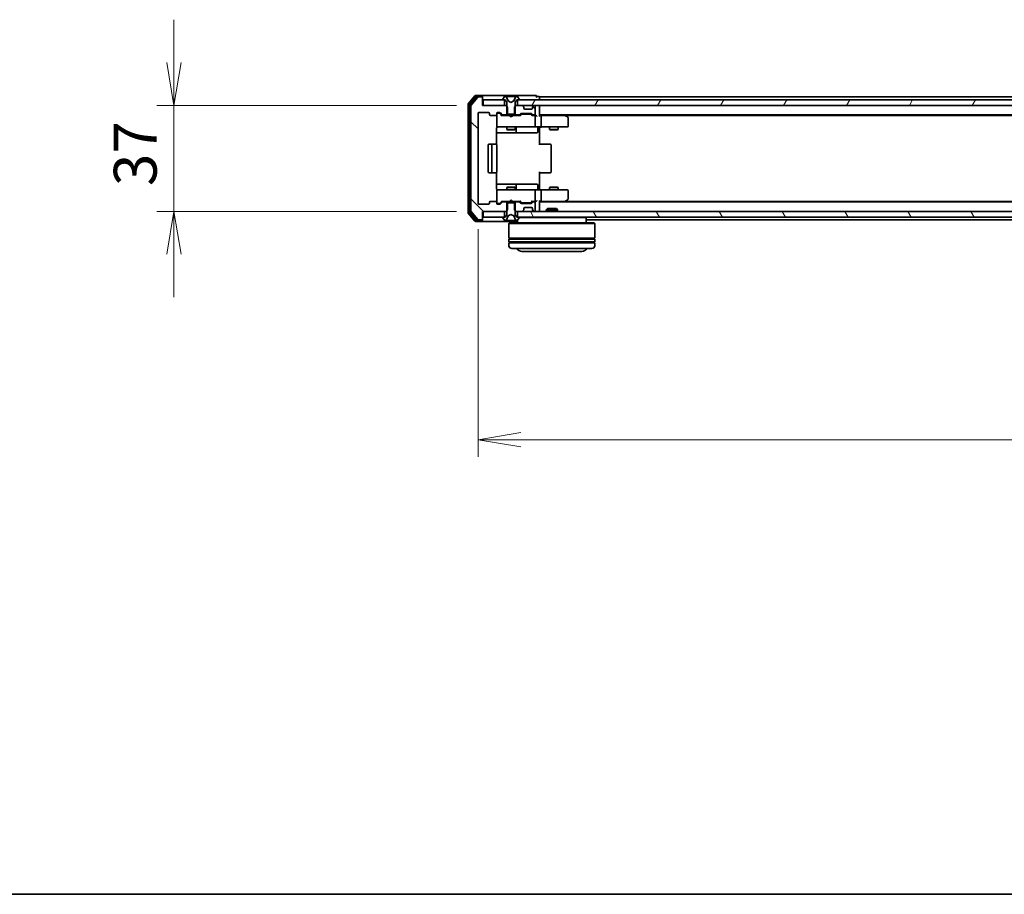
# Model space of a CAD drawing. Units: millimetres. Extents: x 0 to 8652, y 0 to 1686.
# Drawn here: x 720 to 1065, y 0 to 306 of the extents above; entities that cross this region are included whole.
import ezdxf

# ---------------------------------------------------------------- set-up
doc = ezdxf.new("R2010")
doc.units = ezdxf.units.MM
for name, color, linetype, lineweight in [('Border (ISO)', 7, 'Continuous', 35), ('Dimension (ISO)', 7, 'Continuous', 18), ('Dimension (ISO) @ 1', 7, 'Continuous', 18), ('Visible (ISO)', 7, 'Continuous', 35)]:
    doc.layers.add(name, color=color, linetype=linetype, lineweight=lineweight)
doc.layers.add('Hatch (ISO)', color=1, linetype='Continuous', lineweight=18, true_color=0xff0000)
doc.styles.add('Note Text (TK)', font='MS PGothic.ttf')
doc.dimstyles.new('Default - Method 1b (TK)', dxfattribs={"dimscale": 0.5, "dimtxt": 2.5, "dimasz": 2.5, "dimexe": 1, "dimexo": 1.5, "dimgap": 1, "dimtad": 1, "dimrnd": 1e-08, "dimdsep": 46, "dimtxsty": 'Note Text (TK)', "dimblk": 'OPEN', "dimcen": 0.09, "dimdle": 5, "dimclrd": 100, "dimclre": 100, "dimclrt": 7, "dimadec": 1, "dimazin": 1, "dimtfac": 1, "dimtmove": 0, "dimatfit": 3, "dimldrblk": 'OPEN', "dimfxl": 0, "dimtolj": 1, "dimlwd": -1, "dimlwe": -1, "dimarcsym": 0})
pattern_1 = [(135.0002, (118.5, -48), (-13.47033, -13.47043), [])]

# ---------------------------------------------------------------- blocks, each defined once
blk = doc.blocks.new('図面枠 tk図枠')
at = {"layer": 'Border (ISO)'}
blk.add_line((14.5, 8), (405.5, 8), dxfattribs=at)
blk = doc.blocks.new('_Open')
at = {"color": 0, "linetype": 'ByBlock', "lineweight": -2}
for p, q in [((-1, 0.167), (0, 0)), ((-1, -0.167), (0, 0)), ((0, 0), (-1, 0))]:
    blk.add_line(p, q, dxfattribs=at)
blk = doc.blocks.new('*D51')
at = {"layer": 'Defpoints', "color": 0, "transparency": 16777216}
for p in [(882.06, 275.75), (774.22, 238.75), (882.06, 238.75)]:
    blk.add_point(p, dxfattribs=at)
at = {"layer": 'Dimension (ISO)', "color": 100, "transparency": 16777216}
for p, q in [((774.22, 290.75), (774.22, 305.75)), ((873.06, 275.75), (768.22, 275.75)), ((774.22, 275.75), (774.22, 238.75)), ((873.06, 238.75), (768.22, 238.75)), ((774.22, 223.75), (774.22, 208.75))]:
    blk.add_line(p, q, dxfattribs=at)
at = {"layer": 'Dimension (ISO)', "color": 100, "transparency": 16777216, "xscale": 15, "yscale": 15, "zscale": 15}
for p, rotation in [((774.22, 275.75), 270), ((774.22, 238.75), 90)]:
    blk.add_blockref('_Open', p, dxfattribs=dict(at, rotation=rotation))
at = {"layer": 'Dimension (ISO)', "color": 7, "transparency": 16777216, "insert": (760.72, 247.58), "char_height": 15, "attachment_point": 4, "rotation": 90, "style": 'Note Text (TK)'}
blk.add_mtext('\\A1;37', dxfattribs=at)
blk = doc.blocks.new('*D54')
at = {"layer": 'Defpoints', "color": 0, "transparency": 16777216}
for p in [(880.56, 241.55), (1373.56, 241.55), (1373.56, 158.9)]:
    blk.add_point(p, dxfattribs=at)
at = {"layer": 'Dimension (ISO)', "color": 100, "transparency": 16777216}
for p, q in [((880.56, 232.55), (880.56, 152.9)), ((1373.56, 232.55), (1373.56, 152.9)), ((895.56, 158.9), (1358.56, 158.9))]:
    blk.add_line(p, q, dxfattribs=at)
at = {"layer": 'Dimension (ISO)', "color": 100, "transparency": 16777216, "xscale": 15, "yscale": 15, "zscale": 15, "rotation": 180}
blk.add_blockref('_Open', (880.56, 158.9), dxfattribs=at)
at = {"layer": 'Dimension (ISO)', "color": 100, "transparency": 16777216, "xscale": 15, "yscale": 15, "zscale": 15}
blk.add_blockref('_Open', (1373.56, 158.9), dxfattribs=at)
at = {"layer": 'Dimension (ISO)', "color": 7, "transparency": 16777216, "insert": (1111.64, 172.4), "char_height": 15, "attachment_point": 4, "style": 'Note Text (TK)'}
blk.add_mtext('\\A1;493', dxfattribs=at)

msp = doc.modelspace()

# ---------------------------------------------------------------- hatches: boundary and pattern name
at = {"layer": 'Hatch (ISO)'}
h = msp.add_hatch(dxfattribs=at)
h.set_pattern_fill('ANSI31', color=256, scale=152.4, angle=90.0002105, style=0)
h.set_pattern_definition(pattern_1)
edge = h.paths.add_edge_path()
edge.add_ellipse((881.76303, 278.4549), major_axis=(0, 0.3), ratio=1, start_angle=270, end_angle=360)
edge.add_line((881.76303, 278.7549), (880.70354, 278.7549))
edge.add_ellipse((880.70354, 278.4549), major_axis=(-0.3, 0), ratio=1, start_angle=270, end_angle=320.1944289)
edge.add_line((880.47308, 278.64695), (878.13256, 275.83834))
edge.add_ellipse((878.36303, 275.64628), major_axis=(-0.19206, -0.23047), ratio=1, start_angle=270, end_angle=309.8055711)
edge.add_line((878.06303, 275.64628), (878.06303, 238.86351))
edge.add_ellipse((878.36303, 238.86351), major_axis=(0, -0.3), ratio=1, start_angle=270, end_angle=309.8055711)
edge.add_line((878.13256, 238.67146), (880.47308, 235.86284))
edge.add_ellipse((880.70354, 236.0549), major_axis=(0.19206, -0.23047), ratio=1, start_angle=270, end_angle=320.1944289)
edge.add_line((880.70354, 235.7549), (881.76303, 235.7549))
edge.add_ellipse((881.76303, 236.0549), major_axis=(0.3, 0), ratio=1, start_angle=270, end_angle=360)
edge.add_line((882.06303, 236.0549), (882.06303, 238.7549))
edge.add_line((882.06303, 238.7549), (882.36303, 238.7549))
edge.add_line((882.36303, 238.7549), (889.81303, 238.7549))
edge.add_line((889.81303, 238.7549), (890.33353, 238.7549))
edge.add_line((890.33353, 238.7549), (890.56303, 238.9844))
edge.add_line((890.56303, 238.9844), (890.83353, 239.2549))
edge.add_line((890.83353, 239.2549), (890.83353, 241.7549))
edge.add_line((890.83353, 241.7549), (890.83353, 242.0549))
edge.add_line((890.83353, 242.0549), (889.23729, 242.0549))
edge.add_ellipse((889.23729, 241.7549), major_axis=(-0.3, 0), ratio=1, start_angle=270, end_angle=315)
edge.add_line((889.02516, 241.96703), (888.4009, 241.34277))
edge.add_ellipse((888.18877, 241.5549), major_axis=(-0.21213, -0.21213), ratio=1, start_angle=45, end_angle=90, ccw=False)
edge.add_line((888.18877, 241.2549), (887.36303, 241.2549))
edge.add_ellipse((887.36303, 241.5549), major_axis=(-0.3, 0), ratio=1, start_angle=0, end_angle=90, ccw=False)
edge.add_line((887.06303, 241.5549), (887.06303, 241.9549))
edge.add_ellipse((886.76303, 241.9549), major_axis=(0, 0.3), ratio=1, start_angle=270, end_angle=360)
edge.add_line((886.76303, 242.2549), (884.86303, 242.2549))
edge.add_ellipse((884.86303, 241.9549), major_axis=(-0.3, 0), ratio=1, start_angle=270, end_angle=360)
edge.add_line((884.56303, 241.9549), (884.56303, 241.5549))
edge.add_ellipse((884.26303, 241.5549), major_axis=(0, -0.3), ratio=1, start_angle=0, end_angle=90, ccw=False)
edge.add_line((884.26303, 241.2549), (880.86303, 241.2549))
edge.add_ellipse((880.86303, 241.5549), major_axis=(-0.3, 0), ratio=1, start_angle=0, end_angle=90, ccw=False)
edge.add_line((880.56303, 241.5549), (880.56303, 272.9549))
edge.add_ellipse((880.86303, 272.9549), major_axis=(0, 0.3), ratio=1, start_angle=0, end_angle=90, ccw=False)
edge.add_line((880.86303, 273.2549), (884.26303, 273.2549))
edge.add_ellipse((884.26303, 272.9549), major_axis=(0.3, 0), ratio=1, start_angle=0, end_angle=90, ccw=False)
edge.add_line((884.56303, 272.9549), (884.56303, 272.5549))
edge.add_ellipse((884.86303, 272.5549), major_axis=(0, -0.3), ratio=1, start_angle=270, end_angle=360)
edge.add_line((884.86303, 272.2549), (886.76303, 272.2549))
edge.add_ellipse((886.76303, 272.5549), major_axis=(0.3, 0), ratio=1, start_angle=270, end_angle=360)
edge.add_line((887.06303, 272.5549), (887.06303, 272.9549))
edge.add_ellipse((887.36303, 272.9549), major_axis=(0, 0.3), ratio=1, start_angle=0, end_angle=90, ccw=False)
edge.add_line((887.36303, 273.2549), (888.18877, 273.2549))
edge.add_ellipse((888.18877, 272.9549), major_axis=(0.3, 0), ratio=1, start_angle=45, end_angle=90, ccw=False)
edge.add_line((888.4009, 273.16703), (889.02516, 272.54277))
edge.add_ellipse((889.23729, 272.7549), major_axis=(0.21213, -0.21213), ratio=1, start_angle=270, end_angle=315)
edge.add_line((889.23729, 272.4549), (890.83353, 272.4549))
edge.add_line((890.83353, 272.4549), (890.83353, 272.7549))
edge.add_line((890.83353, 272.7549), (890.83353, 275.2549))
edge.add_line((890.83353, 275.2549), (890.56303, 275.5254))
edge.add_line((890.56303, 275.5254), (890.33353, 275.7549))
edge.add_line((890.33353, 275.7549), (889.81303, 275.7549))
edge.add_line((889.81303, 275.7549), (882.36303, 275.7549))
edge.add_line((882.36303, 275.7549), (882.06303, 275.7549))
edge.add_line((882.06303, 275.7549), (882.06303, 278.4549))
h = msp.add_hatch(dxfattribs=at)
h.set_pattern_fill('ANSI31', color=256, scale=152.4, angle=90.0002105, style=0)
h.set_pattern_definition(pattern_1)
edge = h.paths.add_edge_path()
edge.add_ellipse((896.26303, 275.13064), major_axis=(0, 0.3), ratio=1, start_angle=270, end_angle=315)
edge.add_line((896.47516, 275.34277), (896.1509, 275.66703))
edge.add_ellipse((895.93877, 275.4549), major_axis=(-0.21213, 0.21213), ratio=1, start_angle=270, end_angle=315)
edge.add_line((895.93877, 275.7549), (894.31303, 275.7549))
edge.add_line((894.31303, 275.7549), (893.79253, 275.7549))
edge.add_line((893.79253, 275.7549), (893.56303, 275.5254))
edge.add_line((893.56303, 275.5254), (893.29253, 275.2549))
edge.add_line((893.29253, 275.2549), (893.29253, 272.7549))
edge.add_line((893.29253, 272.7549), (893.29253, 272.4549))
edge.add_line((893.29253, 272.4549), (894.88877, 272.4549))
edge.add_ellipse((894.88877, 272.7549), major_axis=(0.3, 0), ratio=1, start_angle=270, end_angle=315)
edge.add_line((895.1009, 272.54277), (895.42516, 272.86703))
edge.add_ellipse((895.63729, 272.6549), major_axis=(0.21213, 0.21213), ratio=1, start_angle=45, end_angle=90, ccw=False)
edge.add_line((895.63729, 272.9549), (899.13877, 272.9549))
edge.add_ellipse((899.13877, 272.6549), major_axis=(0.3, 0), ratio=1, start_angle=45, end_angle=90, ccw=False)
edge.add_line((899.3509, 272.86703), (899.67516, 272.54277))
edge.add_ellipse((899.88729, 272.7549), major_axis=(0.21213, -0.21213), ratio=1, start_angle=270, end_angle=315)
edge.add_line((899.88729, 272.4549), (900.26303, 272.4549))
edge.add_ellipse((900.26303, 272.7549), major_axis=(0.3, 0), ratio=1, start_angle=270, end_angle=360)
edge.add_line((900.56303, 272.7549), (900.56303, 275.4549))
edge.add_ellipse((900.26303, 275.4549), major_axis=(0, 0.3), ratio=1, start_angle=270, end_angle=360)
edge.add_line((900.26303, 275.7549), (900.18729, 275.7549))
edge.add_ellipse((900.18729, 275.4549), major_axis=(-0.3, 0), ratio=1, start_angle=270, end_angle=315)
edge.add_line((899.97516, 275.66703), (899.6509, 275.34277))
edge.add_ellipse((899.86303, 275.13064), major_axis=(-0.21213, -0.21213), ratio=1, start_angle=270, end_angle=315)
edge.add_line((899.56303, 275.13064), (899.56303, 274.7549))
edge.add_ellipse((899.26303, 274.7549), major_axis=(0, -0.3), ratio=1, start_angle=0, end_angle=90, ccw=False)
edge.add_line((899.26303, 274.4549), (896.86303, 274.4549))
edge.add_ellipse((896.86303, 274.7549), major_axis=(-0.3, 0), ratio=1, start_angle=0, end_angle=90, ccw=False)
edge.add_line((896.56303, 274.7549), (896.56303, 275.13064))
h = msp.add_hatch(dxfattribs=at)
h.set_pattern_fill('ANSI31', color=256, scale=152.4, angle=14.9999778, style=0)
h.set_pattern_definition([(60, (118.5, -48), (-16.49778, 9.525), [])])
h.paths.add_polyline_path([(894.31303, 277.7549), (894.31303, 275.7549), (895.93877, 275.7549), (900.18729, 275.7549), (900.26303, 275.7549), (1353.86303, 275.7549), (1353.93877, 275.7549), (1358.18729, 275.7549), (1359.81303, 275.7549), (1359.81303, 277.7549), (1359.26303, 277.7549), (894.86303, 277.7549)])
h = msp.add_hatch(dxfattribs=at)
h.set_pattern_fill('ANSI31', color=256, scale=152.4, angle=75.0001754, style=0)
h.set_pattern_definition([(120.0002, (118.5, -48), (-16.49775, -9.52505), [])])
h.paths.add_polyline_path([(894.31303, 238.7549), (894.31303, 236.7549), (894.86303, 236.7549), (1359.26303, 236.7549), (1359.81303, 236.7549), (1359.81303, 238.7549), (1358.18729, 238.7549), (1353.93877, 238.7549), (1353.86303, 238.7549), (900.26303, 238.7549), (900.18729, 238.7549), (895.93877, 238.7549)])

# ---------------------------------------------------------------- linework, layer by layer
at = {"layer": 'Visible (ISO)'}
for p, q in [((879.47308, 279.14695), (877.13256, 276.33834)), ((879.87393, 278.84695), (877.63256, 276.15731)), ((881.76303, 279.2549), (879.70354, 279.2549)), ((881.76303, 278.9549), (880.1044, 278.9549)), ((897.06303, 279.2549), (881.76303, 279.2549)), ((882.06303, 278.9549), (882.06303, 278.6549)), ((889.75388, 278.8639), (889.19534, 278.00461)), ((890.00297, 278.9549), (889.92157, 278.9549)), ((890.04031, 278.9549), (890.00297, 278.9549)), ((890.81983, 278.9549), (890.04031, 278.9549)), ((890.81983, 278.9549), (891.65898, 278.9549)), ((891.67259, 278.9549), (891.65898, 278.9549)), ((892.45348, 278.9549), (891.67259, 278.9549)), ((892.46708, 278.9549), (892.45348, 278.9549)), ((892.46708, 278.9549), (893.30623, 278.9549)), ((894.08576, 278.9549), (893.30623, 278.9549)), ((894.12309, 278.9549), (894.08576, 278.9549)), ((894.20449, 278.9549), (894.12309, 278.9549)), ((894.93072, 278.00461), (894.37218, 278.8639)), ((900.76303, 279.2549), (897.06303, 279.2549)), ((901.76303, 278.9549), (901.06303, 278.9549)), ((877.06303, 276.14628), (877.06303, 238.36351)), ((877.56303, 275.96526), (877.56303, 238.54454)), ((878.06303, 275.64628), (878.06303, 238.86351)), ((880.47308, 278.64695), (878.13256, 275.83834)), ((881.76303, 278.7549), (880.70354, 278.7549)), ((882.06303, 278.4549), (882.06303, 278.6549)), ((882.06303, 275.7549), (882.06303, 278.4549)), ((890.33353, 275.7549), (882.06303, 275.7549)), ((882.36303, 277.7549), (882.36303, 275.7549)), ((889.81303, 277.7549), (882.36303, 277.7549)), ((882.36303, 275.7549), (889.81303, 275.7549)), ((889.16303, 277.89561), (889.16303, 277.8549)), ((889.26303, 277.7549), (890.06303, 277.7549)), ((889.81303, 275.7549), (889.81303, 277.7549)), ((890.06303, 277.7549), (890.56303, 276.9549)), ((890.83353, 275.2549), (890.33353, 275.7549)), ((890.56303, 275.7549), (890.33353, 275.7549)), ((891.09423, 277.38061), (890.45086, 278.67715)), ((890.56303, 276.9549), (890.56303, 272.7549)), ((892.06303, 276.8549), (891.11555, 277.35869)), ((893.01051, 277.35869), (892.06303, 276.8549)), ((893.67521, 278.67715), (893.03183, 277.38061)), ((893.79253, 275.7549), (893.29253, 275.2549)), ((893.56303, 276.9549), (894.06303, 277.7549)), ((893.56303, 272.7549), (893.56303, 276.9549)), ((893.79253, 275.7549), (893.56303, 275.7549)), ((895.93877, 275.7549), (893.79253, 275.7549)), ((894.06303, 277.7549), (894.86303, 277.7549)), ((894.31303, 277.7549), (894.31303, 275.7549)), ((1359.81303, 277.7549), (894.31303, 277.7549)), ((894.31303, 275.7549), (1359.81303, 275.7549)), ((894.96303, 277.8549), (894.96303, 277.89561)), ((896.47516, 275.34277), (896.1509, 275.66703)), ((899.97516, 275.66703), (899.6509, 275.34277)), ((900.26303, 275.7549), (900.18729, 275.7549)), ((900.56303, 272.7549), (900.56303, 275.4549)), ((902.06303, 278.4549), (902.06303, 278.7549)), ((1124.68303, 278.7549), (902.06303, 278.7549)), ((902.06303, 277.7549), (902.06303, 278.4549)), ((902.06303, 275.4549), (902.06303, 275.7549)), ((902.06303, 272.16703), (902.06303, 275.4549)), ((880.56303, 241.5549), (880.56303, 272.9549)), ((880.86303, 273.2549), (884.26303, 273.2549)), ((884.56303, 272.9549), (884.56303, 272.5549)), ((884.86303, 272.2549), (886.76303, 272.2549)), ((887.06303, 272.5549), (887.06303, 272.9549)), ((887.06303, 272.5549), (887.06303, 268.5549)), ((887.36303, 273.2549), (888.18877, 273.2549)), ((887.85223, 273.0549), (887.36303, 273.0549)), ((887.98874, 273.0549), (887.85223, 273.0549)), ((888.20091, 272.96702), (888.91303, 272.2549)), ((888.4009, 273.16703), (889.02516, 272.54277)), ((891.64897, 272.2549), (888.73694, 272.2549)), ((889.23729, 272.4549), (890.83353, 272.4549)), ((890.56303, 272.7549), (893.56303, 272.7549)), ((890.56303, 272.4549), (890.56303, 272.2549)), ((890.83353, 272.4549), (890.83353, 275.2549)), ((893.29253, 272.4549), (890.83353, 272.4549)), ((891.70897, 272.1949), (891.64897, 272.2549)), ((892.14897, 271.7549), (891.70897, 272.1949)), ((892.14897, 271.7549), (892.58897, 272.1949)), ((892.64897, 272.2549), (892.58897, 272.1949)), ((895.38913, 272.2549), (892.64897, 272.2549)), ((893.29253, 275.2549), (893.29253, 272.4549)), ((893.29253, 272.4549), (894.88877, 272.4549)), ((893.56303, 272.4549), (893.56303, 272.2549)), ((895.1009, 272.54277), (895.42516, 272.86703)), ((895.21303, 272.2549), (895.62515, 272.66702)), ((895.63729, 272.9549), (899.13877, 272.9549)), ((895.98074, 272.7549), (895.83733, 272.7549)), ((898.79532, 272.7549), (895.98074, 272.7549)), ((896.49561, 275.32232), (896.47516, 275.34277)), ((896.56303, 274.7549), (896.56303, 275.13064)), ((899.26303, 274.4549), (896.86303, 274.4549)), ((898.93874, 272.7549), (898.79532, 272.7549)), ((899.15091, 272.66702), (899.56303, 272.2549)), ((899.3509, 272.86703), (899.67516, 272.54277)), ((900.26303, 272.2549), (899.38694, 272.2549)), ((899.56303, 275.13064), (899.56303, 274.7549)), ((899.6509, 275.34277), (899.63045, 275.32232)), ((899.88729, 272.4549), (900.26303, 272.4549)), ((900.63877, 272.2549), (900.26303, 272.2549)), ((900.56303, 268.5549), (900.56303, 271.9549)), ((902.06303, 272.4549), (1352.06303, 272.4549)), ((902.43877, 272.2549), (902.06303, 272.2549)), ((911.0297, 272.2549), (902.43877, 272.2549)), ((902.56303, 271.9549), (902.56303, 268.5549)), ((911.2097, 272.1949), (910.86303, 272.4549)), ((910.99963, 271.9549), (911.15524, 272.11051)), ((911.1297, 272.2549), (1342.99636, 272.2549)), ((911.94303, 271.6449), (911.2097, 272.1949)), ((887.06303, 268.5549), (887.06303, 268.53157)), ((912.06303, 268.5549), (912.06303, 271.4049)), ((886.97321, 262.16897), (886.97321, 267.7549)), ((886.97321, 266.2549), (893.38599, 266.2549)), ((887.36303, 268.2549), (888.24844, 268.2549)), ((888.24844, 268.2549), (899.44481, 268.2549)), ((890.56303, 268.2549), (890.56303, 267.4049)), ((890.56303, 267.4049), (893.56303, 267.4049)), ((890.86976, 267.25154), (890.56303, 267.4049)), ((893.25631, 267.25154), (890.86976, 267.25154)), ((893.25631, 267.25154), (893.56303, 267.4049)), ((893.38599, 266.2549), (893.55756, 266.2549)), ((893.55756, 266.2549), (897.23208, 266.2549)), ((893.56303, 268.2549), (893.56303, 267.4049)), ((893.85756, 266.5549), (893.85756, 267.9549)), ((897.23208, 266.2549), (901.16172, 266.2549)), ((899.44481, 268.2549), (900.26303, 268.2549)), ((902.43877, 268.2549), (900.26303, 268.2549)), ((901.46172, 267.9549), (901.46172, 266.5549)), ((902.06303, 268.24716), (902.06303, 268.02986)), ((902.06303, 267.7549), (902.06303, 268.02986)), ((902.06303, 267.7549), (902.06303, 261.9549)), ((902.43877, 268.2549), (910.99963, 268.2549)), ((905.56303, 268.2549), (905.56303, 267.4049)), ((905.56303, 267.4049), (908.56303, 267.4049)), ((905.86976, 267.25154), (905.56303, 267.4049)), ((908.25631, 267.25154), (905.86976, 267.25154)), ((908.25631, 267.25154), (908.56303, 267.4049)), ((908.56303, 268.2549), (908.56303, 267.4049)), ((910.99963, 268.2549), (911.76303, 268.2549)), ((884.06303, 261.9549), (884.06303, 252.5549)), ((885.66303, 262.2549), (884.36303, 262.2549)), ((885.36303, 261.9549), (885.36303, 252.5549)), ((885.85592, 262.2549), (885.66303, 262.2549)), ((885.85592, 262.2549), (885.99735, 262.2549)), ((886.70445, 262.2549), (885.99735, 262.2549)), ((886.70445, 262.2549), (886.76303, 262.2549)), ((887.06303, 252.5549), (887.06303, 261.9549)), ((902.06303, 262.2549), (902.47724, 262.2549)), ((904.85592, 262.2549), (902.47724, 262.2549)), ((904.85592, 262.2549), (904.99735, 262.2549)), ((905.70445, 262.2549), (904.99735, 262.2549)), ((905.70445, 262.2549), (905.76303, 262.2549)), ((906.06303, 252.5549), (906.06303, 261.9549)), ((884.36303, 252.2549), (885.66303, 252.2549)), ((885.66303, 252.2549), (885.85592, 252.2549)), ((885.99735, 252.2549), (885.85592, 252.2549)), ((885.99735, 252.2549), (886.70445, 252.2549)), ((886.76303, 252.2549), (886.70445, 252.2549)), ((886.97321, 246.7549), (886.97321, 252.34083)), ((902.06303, 252.5549), (902.06303, 246.7549)), ((902.47724, 252.2549), (902.06303, 252.2549)), ((902.47724, 252.2549), (904.85592, 252.2549)), ((904.99735, 252.2549), (904.85592, 252.2549)), ((904.99735, 252.2549), (905.70445, 252.2549)), ((905.76303, 252.2549), (905.70445, 252.2549)), ((893.38599, 248.2549), (886.97321, 248.2549)), ((893.55756, 248.2549), (893.38599, 248.2549)), ((897.23208, 248.2549), (893.55756, 248.2549)), ((893.85756, 246.5549), (893.85756, 247.9549)), ((901.16172, 248.2549), (897.23208, 248.2549)), ((901.46172, 246.5549), (901.46172, 247.9549)), ((887.06303, 245.97823), (887.06303, 245.9549)), ((887.06303, 245.9549), (887.06303, 241.9549)), ((888.24844, 246.2549), (887.36303, 246.2549)), ((899.44481, 246.2549), (888.24844, 246.2549)), ((890.86976, 247.25826), (890.56303, 247.1049)), ((893.56303, 247.1049), (890.56303, 247.1049)), ((890.56303, 246.2549), (890.56303, 247.1049)), ((890.86976, 247.25826), (893.25631, 247.25826)), ((893.25631, 247.25826), (893.56303, 247.1049)), ((893.56303, 246.2549), (893.56303, 247.1049)), ((900.26303, 246.2549), (899.44481, 246.2549)), ((900.26303, 246.2549), (902.43877, 246.2549)), ((900.56303, 242.5549), (900.56303, 245.9549)), ((902.06303, 246.47994), (902.06303, 246.7549)), ((902.06303, 246.47994), (902.06303, 246.26264)), ((910.99963, 246.2549), (902.43877, 246.2549)), ((902.56303, 245.9549), (902.56303, 242.5549)), ((905.86976, 247.25826), (905.56303, 247.1049)), ((908.56303, 247.1049), (905.56303, 247.1049)), ((905.56303, 246.2549), (905.56303, 247.1049)), ((905.86976, 247.25826), (908.25631, 247.25826)), ((908.25631, 247.25826), (908.56303, 247.1049)), ((908.56303, 246.2549), (908.56303, 247.1049)), ((911.76303, 246.2549), (910.99963, 246.2549)), ((912.06303, 243.1049), (912.06303, 245.9549)), ((884.26303, 241.2549), (880.86303, 241.2549)), ((884.56303, 241.9549), (884.56303, 241.5549)), ((886.76303, 242.2549), (884.86303, 242.2549)), ((887.06303, 241.5549), (887.06303, 241.9549)), ((887.36303, 241.4549), (887.85223, 241.4549)), ((888.18877, 241.2549), (887.36303, 241.2549)), ((887.85223, 241.4549), (887.98874, 241.4549)), ((888.20091, 241.54278), (888.91303, 242.2549)), ((889.02516, 241.96703), (888.4009, 241.34277)), ((888.73694, 242.2549), (891.64897, 242.2549)), ((890.83353, 242.0549), (889.23729, 242.0549)), ((890.56303, 242.0549), (890.56303, 242.2549)), ((893.56303, 241.7549), (890.56303, 241.7549)), ((890.56303, 241.7549), (890.56303, 237.5549)), ((890.83353, 239.2549), (890.83353, 242.0549)), ((890.83353, 242.0549), (893.29253, 242.0549)), ((891.64897, 242.2549), (891.70897, 242.3149)), ((892.14897, 242.7549), (891.70897, 242.3149)), ((892.14897, 242.7549), (892.58897, 242.3149)), ((892.58897, 242.3149), (892.64897, 242.2549)), ((892.64897, 242.2549), (895.38913, 242.2549)), ((894.88877, 242.0549), (893.29253, 242.0549)), ((893.29253, 242.0549), (893.29253, 239.2549)), ((893.56303, 242.0549), (893.56303, 242.2549)), ((893.56303, 237.5549), (893.56303, 241.7549)), ((895.42516, 241.64277), (895.1009, 241.96703)), ((895.21303, 242.2549), (895.62515, 241.84278)), ((899.13877, 241.5549), (895.63729, 241.5549)), ((895.83733, 241.7549), (895.98074, 241.7549)), ((895.98074, 241.7549), (898.79532, 241.7549)), ((898.79532, 241.7549), (898.93874, 241.7549)), ((899.56303, 242.2549), (899.15091, 241.84278)), ((899.67516, 241.96703), (899.3509, 241.64277)), ((899.38694, 242.2549), (900.26303, 242.2549)), ((900.26303, 242.0549), (899.88729, 242.0549)), ((900.26303, 242.2549), (900.63877, 242.2549)), ((900.56303, 239.0549), (900.56303, 241.7549)), ((902.06303, 239.0549), (902.06303, 242.34277)), ((902.06303, 242.2549), (902.43877, 242.2549)), ((1352.06303, 242.0549), (902.06303, 242.0549)), ((902.43877, 242.2549), (911.0297, 242.2549)), ((910.86303, 242.0549), (911.2097, 242.3149)), ((910.99963, 242.5549), (911.15524, 242.39929)), ((1342.99636, 242.2549), (911.1297, 242.2549)), ((911.2097, 242.3149), (911.94303, 242.8649)), ((877.13256, 238.17146), (879.47308, 235.36284)), ((877.63256, 238.35248), (879.87393, 235.66284)), ((878.13256, 238.67146), (880.47308, 235.86284)), ((882.06303, 236.0549), (882.06303, 238.7549)), ((882.06303, 238.7549), (890.33353, 238.7549)), ((882.36303, 238.7549), (882.36303, 236.7549)), ((889.81303, 238.7549), (882.36303, 238.7549)), ((889.81303, 236.7549), (889.81303, 238.7549)), ((890.56303, 237.5549), (890.06303, 236.7549)), ((890.33353, 238.7549), (890.83353, 239.2549)), ((890.33353, 238.7549), (890.56303, 238.7549)), ((891.11555, 237.15111), (892.06303, 237.6549)), ((892.06303, 237.6549), (893.01051, 237.15111)), ((893.29253, 239.2549), (893.79253, 238.7549)), ((893.56303, 238.7549), (893.79253, 238.7549)), ((894.06303, 236.7549), (893.56303, 237.5549)), ((893.79253, 238.7549), (895.93877, 238.7549)), ((894.31303, 238.7549), (894.31303, 236.7549)), ((1359.81303, 238.7549), (894.31303, 238.7549)), ((896.1509, 238.84277), (896.47516, 239.16703)), ((896.47516, 239.16703), (896.49561, 239.18748)), ((896.56303, 239.37916), (896.56303, 239.7549)), ((896.86303, 240.0549), (899.26303, 240.0549)), ((899.56303, 239.7549), (899.56303, 239.37916)), ((899.63045, 239.18748), (899.6509, 239.16703)), ((899.6509, 239.16703), (899.97516, 238.84277)), ((900.18729, 238.7549), (900.26303, 238.7549)), ((902.06303, 238.7549), (902.06303, 239.0549)), ((904.79245, 239.7549), (904.36303, 239.32538)), ((908.36303, 239.32538), (904.36303, 239.32538)), ((904.36303, 238.7549), (904.36303, 239.32538)), ((904.79245, 239.7549), (907.93362, 239.7549)), ((907.93362, 239.7549), (908.36303, 239.32538)), ((908.36303, 238.7549), (908.36303, 239.32538)), ((879.70354, 235.2549), (881.76303, 235.2549)), ((880.1044, 235.5549), (881.76303, 235.5549)), ((880.70354, 235.7549), (881.76303, 235.7549)), ((881.76303, 235.2549), (894.36303, 235.2549)), ((882.06303, 235.8549), (882.06303, 236.0549)), ((882.06303, 235.8549), (882.06303, 235.5549)), ((882.36303, 236.7549), (889.81303, 236.7549)), ((889.16303, 236.6549), (889.16303, 236.61419)), ((889.19534, 236.50519), (889.75388, 235.6459)), ((890.06303, 236.7549), (889.26303, 236.7549)), ((889.92157, 235.5549), (890.00297, 235.5549)), ((890.00297, 235.5549), (890.04031, 235.5549)), ((890.04031, 235.5549), (890.81983, 235.5549)), ((890.45086, 235.83265), (891.09423, 237.12919)), ((891.65898, 235.5549), (890.81983, 235.5549)), ((891.56303, 234.7549), (891.36303, 234.5549)), ((921.36303, 234.5549), (891.36303, 234.5549)), ((891.36303, 234.5549), (891.36303, 229.3549)), ((891.56303, 234.7549), (921.16303, 234.7549)), ((891.65898, 235.5549), (891.67259, 235.5549)), ((891.67259, 235.5549), (892.45348, 235.5549)), ((892.45348, 235.5549), (892.46708, 235.5549)), ((893.30623, 235.5549), (892.46708, 235.5549)), ((893.03183, 237.12919), (893.67521, 235.83265)), ((893.30623, 235.5549), (894.08576, 235.5549)), ((894.86303, 236.7549), (894.06303, 236.7549)), ((894.08576, 235.5549), (894.12309, 235.5549)), ((894.12309, 235.5549), (894.20449, 235.5549)), ((894.31303, 236.7549), (1359.81303, 236.7549)), ((894.36303, 235.63297), (894.36303, 234.7549)), ((894.37218, 235.6459), (894.93072, 236.50519)), ((918.36303, 236.5549), (894.95404, 236.5549)), ((894.96303, 236.61419), (894.96303, 236.6549)), ((918.16303, 236.7549), (918.36303, 236.5549)), ((918.36303, 236.5549), (918.36303, 234.7549)), ((918.36303, 235.7549), (1124.68303, 235.7549)), ((921.16303, 234.7549), (921.36303, 234.5549)), ((921.36303, 234.5549), (921.36303, 229.3549)), ((921.36303, 229.3549), (891.36303, 229.3549)), ((891.36303, 229.0549), (921.36303, 229.0549)), ((891.36303, 229.0549), (891.36303, 228.0549)), ((921.36303, 228.0549), (891.36303, 228.0549)), ((891.36303, 227.7549), (921.36303, 227.7549)), ((891.36303, 227.7549), (891.36303, 226.7549)), ((891.56303, 229.0549), (891.56303, 229.3549)), ((891.56303, 227.7549), (891.56303, 228.0549)), ((921.16303, 229.0549), (921.16303, 229.3549)), ((921.16303, 227.7549), (921.16303, 228.0549)), ((921.36303, 229.0549), (921.36303, 228.0549)), ((921.36303, 227.7549), (921.36303, 226.7549)), ((920.36303, 225.7549), (892.36303, 225.7549)), ((895.86303, 224.7549), (916.86303, 224.7549))]:
    msp.add_line(p, q, dxfattribs=at)
for centre, radius, start, end in [((879.70354, 278.9549), 0.3, 90, 140.1944289), ((880.1044, 278.6549), 0.3, 90, 140.1944289), ((881.76303, 278.9549), 0.3, 0, 90), ((881.76303, 278.6549), 0.3, 0, 90), ((889.92157, 278.7549), 0.2, 90, 146.9761324), ((890.00297, 278.4549), 0.5, 26.3917032, 90), ((894.12309, 278.4549), 0.5, 90, 153.6082968), ((894.20449, 278.7549), 0.2, 33.0238676, 90), ((900.76303, 278.9549), 0.3, 0, 90), ((900.76303, 278.9549), 0.3, 270, 0), ((901.76303, 278.6549), 0.3, 0, 90), ((877.36303, 276.14628), 0.3, 140.1944289, 180), ((877.86303, 275.96526), 0.3, 140.1944289, 180), ((878.36303, 275.64628), 0.3, 140.1944289, 180), ((880.70354, 278.4549), 0.3, 90, 140.1944289), ((881.76303, 278.4549), 0.3, 0, 90), ((889.36303, 277.89561), 0.2, 146.9761324, 180), ((889.26303, 277.8549), 0.1, 180, 270), ((891.13902, 277.40283), 0.05, 206.3917032, 242), ((892.98704, 277.40283), 0.05, 298, 333.6082968), ((894.86303, 277.8549), 0.1, 270, 0), ((894.76303, 277.89561), 0.2, 0, 33.0238676), ((895.93877, 275.4549), 0.3, 45, 90), ((900.18729, 275.4549), 0.3, 90, 135), ((900.26303, 275.4549), 0.3, 0, 90), ((901.76303, 275.4549), 0.3, 0, 90), ((880.86303, 272.9549), 0.3, 90, 180), ((884.26303, 272.9549), 0.3, 0, 90), ((884.86303, 272.5549), 0.3, 180, 270), ((886.76303, 272.5549), 0.3, 270, 0), ((887.36303, 272.9549), 0.3, 90, 180), ((887.36303, 272.7549), 0.3, 90, 180), ((888.18877, 272.9549), 0.3, 45, 90), ((889.23729, 272.7549), 0.3, 225, 270), ((894.88877, 272.7549), 0.3, 270, 315), ((895.63729, 272.6549), 0.3, 90, 135), ((896.26303, 275.13064), 0.3, 0, 45), ((896.86303, 274.7549), 0.3, 180, 270), ((899.13877, 272.6549), 0.3, 45, 90), ((899.26303, 274.7549), 0.3, 270, 0), ((899.86303, 275.13064), 0.3, 135, 180), ((899.88729, 272.7549), 0.3, 225, 270), ((900.26303, 272.7549), 0.3, 270, 0), ((900.26303, 271.9549), 0.3, 66.5620158, 90), ((900.26303, 271.9549), 0.3, 0, 31.2444547), ((911.0297, 271.9549), 0.3, 66.5620044, 90), ((911.0297, 271.9549), 0.3, 53.1301024, 66.5620213), ((887.36303, 268.5549), 0.3, 180, 270), ((887.36303, 268.5295), 0.3, 180, 284.4775122), ((900.26303, 268.5549), 0.3, 270, 0), ((911.76303, 268.5549), 0.3, 270, 0), ((911.76303, 271.4049), 0.3, 0, 53.1301024), ((887.56303, 267.7549), 0.5, 90, 104.4775122), ((893.55756, 266.5549), 0.3, 270, 0), ((894.15756, 267.9549), 0.3, 90, 180), ((901.16172, 266.5549), 0.3, 270, 0), ((901.76172, 267.9549), 0.3, 90, 180), ((884.36303, 261.9549), 0.3, 90, 180), ((885.66303, 261.9549), 0.3, 90, 180), ((886.76303, 261.9549), 0.3, 0, 90), ((905.76303, 261.9549), 0.3, 0, 90), ((884.36303, 252.5549), 0.3, 180, 270), ((885.66303, 252.5549), 0.3, 180, 270), ((886.76303, 252.5549), 0.3, 270, 0), ((905.76303, 252.5549), 0.3, 270, 0), ((893.55756, 247.9549), 0.3, 0, 90), ((901.16172, 247.9549), 0.3, 0, 90), ((887.36303, 245.9803), 0.3, 75.5224878, 180), ((887.36303, 245.9549), 0.3, 90, 180), ((887.56303, 246.7549), 0.5, 255.5224878, 270), ((894.15756, 246.5549), 0.3, 180, 270), ((900.26303, 245.9549), 0.3, 0, 90), ((901.76172, 246.5549), 0.3, 180, 270), ((911.76303, 245.9549), 0.3, 0, 90), ((880.86303, 241.5549), 0.3, 180, 270), ((884.26303, 241.5549), 0.3, 270, 0), ((884.86303, 241.9549), 0.3, 90, 180), ((886.76303, 241.9549), 0.3, 0, 90), ((887.36303, 241.7549), 0.3, 180, 270), ((887.36303, 241.5549), 0.3, 180, 270), ((888.18877, 241.5549), 0.3, 270, 315), ((889.23729, 241.7549), 0.3, 90, 135), ((894.88877, 241.7549), 0.3, 45, 90), ((895.63729, 241.8549), 0.3, 225, 270), ((899.13877, 241.8549), 0.3, 270, 315), ((899.88729, 241.7549), 0.3, 90, 135), ((900.26303, 242.5549), 0.3, 270, 293.4379956), ((900.26303, 241.7549), 0.3, 0, 90), ((900.26303, 242.5549), 0.3, 328.7555453, 0), ((911.0297, 242.5549), 0.3, 270, 293.4379842), ((911.0297, 242.5549), 0.3, 293.4379842, 306.8698976), ((911.76303, 243.1049), 0.3, 306.8698976, 0), ((877.36303, 238.36351), 0.3, 180, 219.8055711), ((877.86303, 238.54454), 0.3, 180, 219.8055711), ((878.36303, 238.86351), 0.3, 180, 219.8055711), ((895.93877, 239.0549), 0.3, 270, 315), ((896.26303, 239.37916), 0.3, 315, 0), ((896.86303, 239.7549), 0.3, 90, 180), ((899.26303, 239.7549), 0.3, 0, 90), ((899.86303, 239.37916), 0.3, 180, 225), ((900.18729, 239.0549), 0.3, 225, 270), ((900.26303, 239.0549), 0.3, 270, 0), ((901.76303, 239.0549), 0.3, 270, 0), ((879.70354, 235.5549), 0.3, 219.8055711, 270), ((880.1044, 235.8549), 0.3, 219.8055711, 270), ((880.70354, 236.0549), 0.3, 219.8055711, 270), ((881.76303, 236.0549), 0.3, 270, 0), ((881.76303, 235.8549), 0.3, 270, 0), ((881.76303, 235.5549), 0.3, 270, 0), ((889.26303, 236.6549), 0.1, 90, 180), ((889.36303, 236.61419), 0.2, 180, 213.0238676), ((889.92157, 235.7549), 0.2, 213.0238676, 270), ((890.00297, 236.0549), 0.5, 270, 333.6082968), ((891.13902, 237.10697), 0.05, 118, 153.6082968), ((892.98704, 237.10697), 0.05, 26.3917032, 62), ((894.12309, 236.0549), 0.5, 206.3917032, 270), ((894.20449, 235.7549), 0.2, 270, 326.9761324), ((894.86303, 236.6549), 0.1, 0, 90), ((894.76303, 236.61419), 0.2, 326.9761324, 0), ((892.36303, 226.7549), 1, 180, 270), ((895.86303, 226.7549), 2, 210, 270), ((916.86303, 226.7549), 2, 270, 330), ((920.36303, 226.7549), 1, 270, 0)]:
    msp.add_arc(centre, radius, start, end, dxfattribs=at)
for centre, major_axis, ratio, start_param, end_param in [((887.98874, 272.7549), (0.30004, 0), 0.999850756, 0.785323536, 1.570796327), ((888.6338, 271.9549), (-0.12456, -0.29583), 0.400410446, 3.308617269, 3.952118378), ((895.49226, 271.9549), (0.12456, -0.29583), 0.400410446, 2.331066929, 2.974568038), ((895.83733, 272.4549), (-0.30004, 0), 0.999850756, 4.71238898, 5.497861771), ((898.93874, 272.4549), (0.30004, 0), 0.999850756, 0.785323536, 1.570796327), ((899.2838, 271.9549), (-0.12456, -0.29583), 0.400410446, 3.308617269, 3.952118378), ((900.23081, 271.9549), (0.64874, 0.20444), 0.33843751, 1.230115039, 1.464546153), ((900.26303, 271.97745), (0.25155, 0.48303), 0.33843751, 4.886842848, 5.161569682), ((900.63877, 271.9549), (0.42426, 0), 0.707106781, 0.785398163, 1.570796327), ((900.93877, 271.9549), (0.27716, -0.27716), 0.414213562, 1.178097245, 1.963495408), ((901.76303, 271.9549), (-0.27716, -0.27716), 0.414213562, 1.963495408, 2.748893572), ((902.43877, 271.9549), (0, 0.3), 0.414213562, 4.71238898, 6.283185307), ((910.99963, 271.97745), (-0.24115, 0.48229), 0.37002441, 4.529445413, 4.804172247), ((902.43877, 268.5549), (0, 0.3), 0.414213562, 3.141592654, 4.71238898), ((902.43877, 245.9549), (0, 0.3), 0.414213562, 4.71238898, 6.283185307), ((887.98874, 241.7549), (0.30004, 0), 0.999850756, 4.71238898, 5.497861771), ((888.6338, 242.5549), (-0.12456, 0.29583), 0.400410446, 2.331066929, 2.974568038), ((895.49226, 242.5549), (0.12456, 0.29583), 0.400410446, 3.308617269, 3.952118378), ((895.83733, 242.0549), (-0.30004, 0), 0.999850756, 0.785323536, 1.570796327), ((898.93874, 242.0549), (0.30004, 0), 0.999850756, 4.71238898, 5.497861771), ((899.2838, 242.5549), (-0.12456, 0.29583), 0.400410446, 2.331066929, 2.974568038), ((900.23081, 242.5549), (0.64874, -0.20444), 0.33843751, 4.818639154, 5.053070364), ((900.26303, 242.53235), (0.25155, -0.48303), 0.33843751, 1.121615625, 1.396342459), ((900.63877, 242.5549), (0.42426, 0), 0.707106781, 4.71238898, 5.497787144), ((900.93877, 242.5549), (-0.27716, -0.27716), 0.414213562, 1.178097245, 1.963495408), ((901.76303, 242.5549), (-0.27716, 0.27716), 0.414213562, 3.534291735, 4.319689899), ((902.43877, 242.5549), (0, 0.3), 0.414213562, 3.141592654, 4.71238898), ((910.99963, 242.53235), (-0.24115, -0.48229), 0.37002441, 1.47901306, 1.753739894)]:
    msp.add_ellipse(centre, major_axis=major_axis, ratio=ratio, start_param=start_param, end_param=end_param, dxfattribs=at)
for points, knots in [([(900.38236, 272.23015), (900.3879, 272.22775), (900.39338, 272.22517), (900.42729, 272.20795), (900.45354, 272.18859), (900.49087, 272.15138), (900.50733, 272.13059), (900.51952, 272.11051)], [0.38103121919, 0.38103121919, 0.38103121919, 0.38103121919, 0.38274190298, 0.38274190298, 0.39176165425, 0.39176165425, 0.39855363814, 0.39855363814, 0.39855363814, 0.39855363814]), ([(911.14902, 272.23015), (911.15011, 272.22743), (911.1511, 272.22454), (911.15607, 272.20778), (911.15886, 272.18629), (911.15896, 272.14933), (911.15773, 272.12974), (911.15524, 272.11051)], [0.25088676602, 0.25088676602, 0.25088676602, 0.25088676602, 0.25287796936, 0.25287796936, 0.26195841823, 0.26195841823, 0.26838803202, 0.26838803202, 0.26838803202, 0.26838803202]), ([(887.06303, 268.02986), (887.04268, 268.00131), (887.02544, 267.97049), (886.9884, 267.88583), (886.97321, 267.81515), (886.97321, 267.7549)], [0.12372128714, 0.12372128714, 0.12372128714, 0.12372128714, 0.13336972638, 0.13336972638, 0.1514440253, 0.1514440253, 0.1514440253, 0.1514440253]), ([(887.06303, 268.02986), (887.08264, 268.05737), (887.1051, 268.08279), (887.1747, 268.14923), (887.24069, 268.19136), (887.31435, 268.22083), (887.32817, 268.22573), (887.34247, 268.23015)], [-0.12372128714, -0.12372128714, -0.12372128714, -0.12372128714, -0.11442593183, -0.11442593183, -0.09485430726, -0.09485430726, -0.09062677251, -0.09062677251, -0.09062677251, -0.09062677251]), ([(903.22558, 268.2549), (903.1562, 268.2549), (903.08436, 268.25239), (902.93599, 268.24545), (902.85942, 268.24103), (902.70243, 268.23369), (902.622, 268.23084), (902.4601, 268.22892), (902.37869, 268.22988), (902.21841, 268.23491), (902.13959, 268.23892), (902.06303, 268.24291)], [0, 0, 0, 0, 0.0229543492, 0.0229543492, 0.0459086984, 0.0459086984, 0.0688630477, 0.0688630477, 0.0918173969, 0.0918173969, 0.1147717461, 0.1147717461, 0.1147717461, 0.1147717461]), ([(886.97321, 246.7549), (886.97321, 246.69465), (886.9884, 246.62397), (887.02544, 246.53931), (887.04268, 246.50849), (887.06303, 246.47994)], [0.1514440253, 0.1514440253, 0.1514440253, 0.1514440253, 0.16951832421, 0.16951832421, 0.17916676345, 0.17916676345, 0.17916676345, 0.17916676345]), ([(887.34247, 246.27964), (887.32817, 246.28407), (887.31435, 246.28897), (887.24069, 246.31844), (887.1747, 246.36056), (887.1051, 246.427), (887.08264, 246.45243), (887.06303, 246.47994)], [0.09062677251, 0.09062677251, 0.09062677251, 0.09062677251, 0.09485430726, 0.09485430726, 0.11442593183, 0.11442593183, 0.12372128714, 0.12372128714, 0.12372128714, 0.12372128714]), ([(903.22558, 246.2549), (903.1562, 246.2549), (903.08436, 246.25741), (902.93599, 246.26435), (902.85942, 246.26877), (902.70243, 246.27611), (902.622, 246.27896), (902.4601, 246.28088), (902.37869, 246.27992), (902.21841, 246.27489), (902.13959, 246.27088), (902.06303, 246.26689)], [0, 0, 0, 0, 0.0229543492, 0.0229543492, 0.0459086984, 0.0459086984, 0.0688630477, 0.0688630477, 0.0918173969, 0.0918173969, 0.1147717461, 0.1147717461, 0.1147717461, 0.1147717461]), ([(900.38236, 242.27965), (900.38862, 242.28237), (900.3947, 242.28526), (900.4272, 242.30202), (900.45635, 242.3235), (900.4925, 242.36047), (900.50785, 242.38006), (900.51952, 242.39929)], [0.25088676602, 0.25088676602, 0.25088676602, 0.25088676602, 0.25287796936, 0.25287796936, 0.26195841823, 0.26195841823, 0.26838803202, 0.26838803202, 0.26838803202, 0.26838803202]), ([(911.14902, 242.27965), (911.14998, 242.28205), (911.15088, 242.28463), (911.15613, 242.30185), (911.15866, 242.32121), (911.15908, 242.35842), (911.15784, 242.37921), (911.15524, 242.39929)], [0.38103121919, 0.38103121919, 0.38103121919, 0.38103121919, 0.38274190298, 0.38274190298, 0.39176165425, 0.39176165425, 0.39855363814, 0.39855363814, 0.39855363814, 0.39855363814])]:
    msp.add_open_spline(points, degree=3, knots=knots, dxfattribs=at)

# ---------------------------------------------------------------- block references
at = {"xscale": 6, "yscale": 6, "zscale": 6}
msp.add_blockref('図面枠 tk図枠', (118.5, -48), dxfattribs=at)

# ---------------------------------------------------------------- dimensions: what is measured, and where the dimension line sits
at = {"layer": 'Dimension (ISO) @ 1', "color": 100, "true_color": 0x00ff3f}
for base, p1, p2, angle, override, picture, middle in [((774.22187, 238.7549), (882.06303, 275.7549), (882.06303, 238.7549), 90, {"dimscale": 1, "dimtxt": 15, "dimasz": 15, "dimexe": 6, "dimexo": 9, "dimgap": 6, "dimdec": 2, "dimcen": 0.54, "dimtol": 0, "dimlim": 0, "dimtp": 0, "dimtm": 0, "dimtdec": 2, "dimtix": 0, "dimtofl": 1, "dimtmove": 0, "dimatfit": 1}, '*D51', (774.22187, 257.2549)), ((1373.56303, 158.89676), (880.56303, 241.5549), (1373.56303, 241.5549), 180, {"dimscale": 1, "dimtxt": 15, "dimasz": 15, "dimexe": 6, "dimexo": 9, "dimgap": 6, "dimdec": 2, "dimcen": 0.54, "dimtol": 0, "dimlim": 0, "dimtp": 0, "dimtm": 0, "dimtdec": 2, "dimtix": 0, "dimtofl": 0, "dimtmove": 0, "dimatfit": 1}, '*D54', (1127.06303, 158.89676))]:
    dim = msp.add_linear_dim(base=base, p1=p1, p2=p2, angle=angle, dimstyle='Default - Method 1b (TK)', override=override, dxfattribs=at)
    dim.commit()
    dim.dimension.update_dxf_attribs({"geometry": picture, "text_midpoint": middle, "dimtype": 128})

doc.saveas('drawing.dxf')
